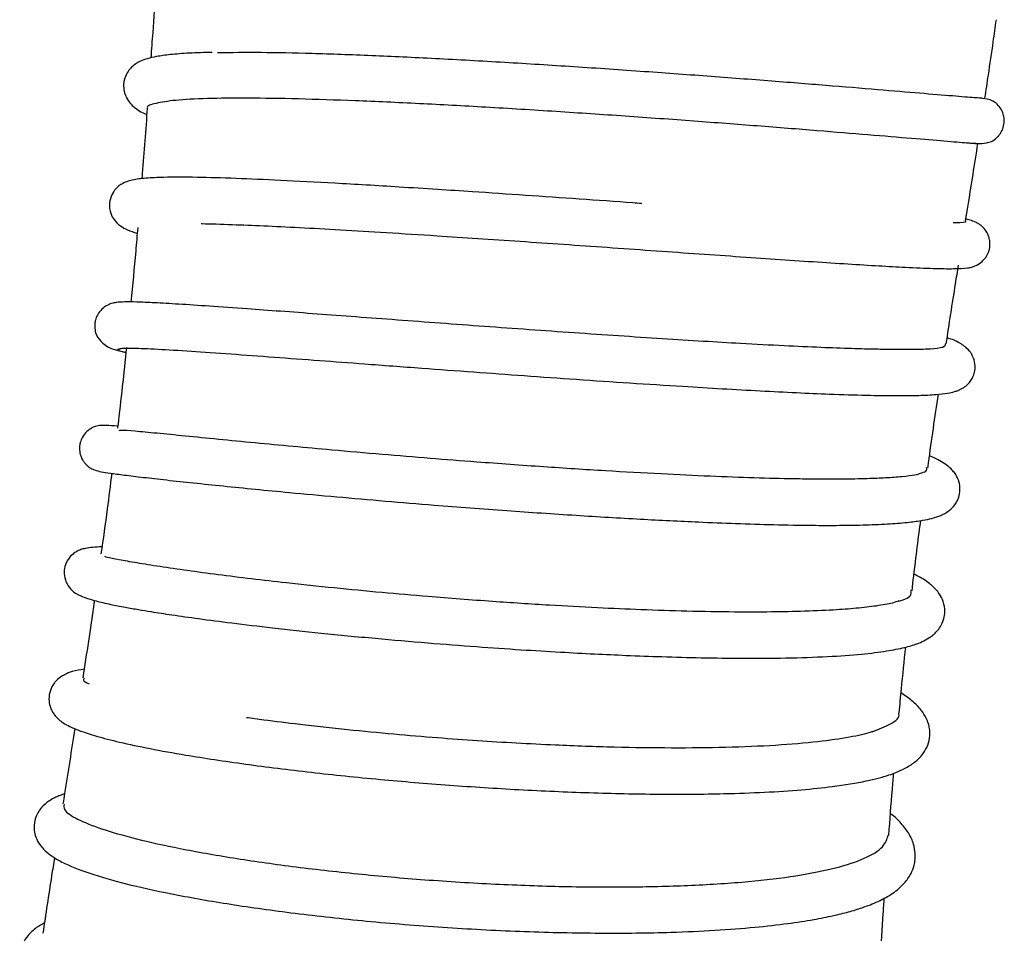
# Model space of a CAD drawing. Units: millimetres. Extents: x 50 to 8471, y 48 to 5890.
# Drawn here: x 4812 to 4898, y 4718 to 4797 of the extents above; entities that cross this region are included whole.
import ezdxf

# ---------------------------------------------------------------- set-up
doc = ezdxf.new("R2010")
doc.units = ezdxf.units.MM
doc.header["$LTSCALE"] = 10

msp = doc.modelspace()

# ---------------------------------------------------------------- linework, layer by layer
at = {"lineweight": 25}
for p, q in [((4820.891, 4768.732), (4821.573, 4768.564)), ((4821.159, 4768.676), (4821.575, 4768.584))]:
    msp.add_line(p, q, dxfattribs=at)
for points, knots in [([(4824.149, 4799.971), (4824.063, 4798.732), (4823.926, 4796.763), (4823.785, 4794.781), (4823.733, 4794.046)], [0, 0, 0, 0, 0.6289028, 1, 1, 1, 1]), ([(4895.892, 4790.582), (4895.993, 4791.241), (4896.24, 4792.859), (4896.565, 4795.113), (4896.792, 4796.709), (4896.879, 4797.345), (4896.879, 4797.346)], [0, 0, 0, 0, 0.2928014, 0.7181102, 0.9996672, 1, 1, 1, 1]), ([(4829.031, 4794.521), (4828.356, 4794.503), (4826.97, 4794.465), (4825.441, 4794.342), (4824.256, 4794.182), (4823.452, 4794), (4822.939, 4793.811), (4822.602, 4793.643), (4822.257, 4793.422), (4821.894, 4793.073), (4821.55, 4792.577), (4821.278, 4791.684), (4821.534, 4790.661), (4821.962, 4790.079), (4822.354, 4789.719), (4822.811, 4789.409), (4823.206, 4789.228), (4823.378, 4789.15)], [0, 0, 0, 0, 0.119477, 0.244962, 0.355286, 0.446122, 0.517463, 0.545841, 0.583296, 0.611636, 0.646306, 0.698611, 0.765155, 0.810538, 0.86777, 0.942603, 1, 1, 1, 1]), ([(4829.507, 4794.513), (4830.706, 4794.527), (4833.074, 4794.554), (4837.639, 4794.459), (4842.723, 4794.281), (4848.36, 4794.015), (4854.262, 4793.686), (4860.374, 4793.303), (4866.41, 4792.89), (4872.315, 4792.459), (4877.811, 4792.035), (4882.85, 4791.631), (4887.192, 4791.272), (4890.807, 4790.968), (4893.488, 4790.743), (4895.191, 4790.605), (4895.522, 4790.593), (4895.664, 4790.587)], [0, 0, 0, 0, 0.06859, 0.135401, 0.204146, 0.271006, 0.339813, 0.406634, 0.4754, 0.542223, 0.610986, 0.677852, 0.746651, 0.813603, 0.882481, 0.949555, 1, 1, 1, 1]), ([(4895.122, 4786.63), (4894.904, 4786.641), (4894.439, 4786.664), (4892.512, 4786.82), (4889.643, 4787.06), (4885.923, 4787.372), (4881.417, 4787.742), (4876.329, 4788.146), (4870.717, 4788.574), (4864.837, 4788.999), (4858.749, 4789.408), (4852.736, 4789.778), (4846.856, 4790.097), (4841.38, 4790.344), (4836.367, 4790.509), (4832.036, 4790.578), (4828.458, 4790.541), (4825.744, 4790.396), (4824.079, 4790.123), (4823.338, 4789.887), (4823.445, 4789.71), (4823.451, 4789.7)], [0, 0, 0, 0, 0.050039, 0.10664, 0.161669, 0.218303, 0.273227, 0.329755, 0.384586, 0.441016, 0.495786, 0.552146, 0.606887, 0.66321, 0.717955, 0.774278, 0.829053, 0.885415, 0.94018, 0.996544, 1, 1, 1, 1]), ([(4894.452, 4786.683), (4894.981, 4786.64), (4895.806, 4786.571), (4896.618, 4786.849), (4897.019, 4787.242), (4897.1, 4787.336), (4897.19, 4787.45), (4897.367, 4787.718), (4897.532, 4788.151), (4897.571, 4788.579), (4897.544, 4788.884), (4897.493, 4789.162), (4897.348, 4789.55), (4897.033, 4789.988), (4896.426, 4790.463), (4895.957, 4790.512), (4895.644, 4790.545)], [0, 0, 0, 0, 0.339615, 0.530002, 0.553632, 0.562059, 0.568548, 0.59005, 0.632965, 0.674747, 0.687096, 0.70256, 0.743771, 0.79864, 0.865842, 1, 1, 1, 1]), ([(4823.42, 4789.702), (4823.282, 4787.811), (4823.134, 4785.77), (4822.962, 4783.733), (4822.949, 4783.583)], [0, 0, 0, 0, 0.926423, 1, 1, 1, 1]), ([(4894.223, 4779.966), (4894.437, 4781.295), (4894.794, 4783.516), (4895.142, 4785.74), (4895.282, 4786.632)], [0, 0, 0, 0, 0.5984722, 1, 1, 1, 1]), ([(4848.54, 4782.653), (4847.421, 4782.726), (4844.3, 4782.93), (4839.698, 4783.201), (4834.956, 4783.452), (4830.974, 4783.624), (4827.553, 4783.722), (4825.019, 4783.728), (4823.241, 4783.643), (4822.196, 4783.515), (4821.384, 4783.273), (4820.857, 4782.879), (4820.565, 4782.57), (4820.234, 4782.03), (4820.118, 4781.354), (4820.211, 4780.672), (4820.572, 4779.924), (4821.126, 4779.472), (4821.69, 4779.143), (4822.254, 4778.964), (4822.553, 4778.868)], [0, 0, 0, 0, 0.060356, 0.168384, 0.269343, 0.363491, 0.459702, 0.56256, 0.635028, 0.707581, 0.767973, 0.787613, 0.797919, 0.814371, 0.83325, 0.846148, 0.866584, 0.907563, 0.950826, 1, 1, 1, 1]), ([(4866.201, 4781.446), (4865.944, 4781.464), (4864.203, 4781.587), (4860.794, 4781.827), (4856.157, 4782.148), (4852.006, 4782.431), (4849.539, 4782.589), (4848.54, 4782.653)], [0, 0, 0, 0, 0.045074, 0.305994, 0.566521, 0.824596, 1, 1, 1, 1]), ([(4828.098, 4779.704), (4828.121, 4779.704), (4828.856, 4779.692), (4830.636, 4779.633), (4833.469, 4779.52), (4836.599, 4779.368), (4840.148, 4779.174), (4844.133, 4778.936), (4848.137, 4778.682), (4852.028, 4778.426), (4855.695, 4778.177), (4859.451, 4777.918), (4863.24, 4777.652), (4867.018, 4777.385), (4870.739, 4777.122), (4874.358, 4776.867), (4877.822, 4776.627), (4881.085, 4776.406), (4884.085, 4776.211), (4886.741, 4776.05), (4889.26, 4775.912), (4891.47, 4775.818), (4893.245, 4775.79), (4894.194, 4775.843), (4894.679, 4775.924), (4895.089, 4776.051), (4895.543, 4776.305), (4896.008, 4776.796), (4896.303, 4777.425), (4896.341, 4778.051), (4896.261, 4778.476), (4896.11, 4778.885), (4895.881, 4779.238), (4895.615, 4779.492), (4895.499, 4779.584), (4895.359, 4779.685), (4895.121, 4779.817), (4894.786, 4779.962), (4894.417, 4780.062), (4894.246, 4780.108)], [0, 0, 0, 0, 0.001428, 0.045206, 0.083536, 0.123164, 0.164718, 0.208199, 0.253607, 0.288939, 0.325193, 0.361932, 0.399133, 0.436797, 0.474925, 0.513519, 0.552581, 0.592111, 0.632112, 0.672221, 0.711149, 0.761079, 0.808846, 0.854541, 0.870562, 0.884332, 0.896406, 0.902883, 0.911814, 0.918841, 0.923439, 0.927097, 0.934636, 0.939449, 0.941968, 0.946267, 0.960321, 0.981642, 1, 1, 1, 1]), ([(4893.13, 4779.806), (4893.338, 4779.807), (4894.084, 4779.813), (4894.399, 4779.871), (4894.194, 4779.964), (4894.171, 4779.974)], [0, 0, 0, 0, 0.256611, 0.919586, 1, 1, 1, 1]), ([(4822.595, 4779.367), (4822.539, 4778.684), (4822.363, 4776.533), (4822.147, 4774.385), (4822.001, 4772.919)], [0, 0, 0, 0, 0.317379, 1, 1, 1, 1]), ([(4892.538, 4769.294), (4892.805, 4771.026), (4893.154, 4773.293), (4893.518, 4775.559), (4893.604, 4776.095)], [0, 0, 0, 0, 0.763547, 1, 1, 1, 1]), ([(4891.171, 4768.85), (4891.046, 4768.843), (4890.696, 4768.821), (4889.765, 4768.804), (4888.466, 4768.8), (4887.041, 4768.816), (4885.622, 4768.847), (4883.922, 4768.895), (4881.669, 4768.978), (4878.475, 4769.125), (4875.042, 4769.307), (4871.492, 4769.515), (4867.962, 4769.735), (4864.215, 4769.981), (4860.351, 4770.246), (4856.457, 4770.521), (4852.576, 4770.801), (4848.755, 4771.083), (4845.037, 4771.36), (4841.465, 4771.628), (4838.078, 4771.882), (4834.927, 4772.116), (4831.774, 4772.347), (4828.78, 4772.559), (4826.113, 4772.735), (4824.029, 4772.856), (4822.483, 4772.921), (4821.486, 4772.933), (4820.854, 4772.906), (4820.384, 4772.811), (4819.987, 4772.678), (4819.472, 4772.315), (4819.127, 4771.881), (4818.94, 4771.413), (4818.882, 4771.087), (4818.871, 4770.884), (4818.873, 4770.742), (4818.887, 4770.569), (4818.933, 4770.325), (4819.11, 4769.84), (4819.632, 4769.243), (4820.303, 4768.852), (4820.837, 4768.745), (4820.95, 4768.723)], [0, 0, 0, 0, 0.017101, 0.047621, 0.074095, 0.10299, 0.124491, 0.14064, 0.17454, 0.211485, 0.251476, 0.283479, 0.317196, 0.351907, 0.386565, 0.421161, 0.455695, 0.490168, 0.524578, 0.558928, 0.593216, 0.627443, 0.661199, 0.704388, 0.745513, 0.784593, 0.821644, 0.855909, 0.882731, 0.897543, 0.908493, 0.914382, 0.921498, 0.926263, 0.929405, 0.931161, 0.93215, 0.933571, 0.938007, 0.944658, 0.964466, 0.992472, 1, 1, 1, 1]), ([(4821.081, 4768.855), (4821.073, 4768.859), (4820.973, 4768.906), (4821.326, 4768.935), (4822.263, 4768.942), (4824.151, 4768.859), (4827.048, 4768.679), (4830.496, 4768.439), (4834.268, 4768.163), (4838.18, 4767.871), (4842.444, 4767.551), (4846.924, 4767.215), (4851.58, 4766.871), (4856.075, 4766.545), (4860.608, 4766.225), (4865.225, 4765.911), (4869.441, 4765.639), (4873.202, 4765.412), (4876.499, 4765.228), (4879.607, 4765.072), (4882.719, 4764.938), (4885.633, 4764.844), (4888.2, 4764.805), (4890.188, 4764.826), (4891.64, 4764.9), (4892.615, 4765.014), (4893.185, 4765.135), (4893.538, 4765.254), (4893.746, 4765.342), (4894.061, 4765.513), (4894.389, 4765.769), (4894.683, 4766.124), (4894.883, 4766.481), (4895.057, 4767.047), (4895.044, 4767.731), (4894.816, 4768.3), (4894.443, 4768.875), (4893.739, 4769.379), (4893.18, 4769.642), (4892.672, 4769.801), (4892.619, 4769.817)], [0, 0, 0, 0, 0.0032892, 0.0397116, 0.0748419, 0.125062, 0.172343, 0.2166638, 0.2580075, 0.296358, 0.3317026, 0.3741153, 0.411161, 0.4464965, 0.4829928, 0.5206536, 0.5594848, 0.5893894, 0.6199587, 0.6511935, 0.6819421, 0.7206979, 0.7569232, 0.7906342, 0.8217994, 0.847969, 0.8677206, 0.8782964, 0.885232, 0.8904985, 0.8983993, 0.9035067, 0.9094505, 0.9149995, 0.9242062, 0.9319331, 0.9377128, 0.9637564, 0.9962392, 1, 1, 1, 1]), ([(4891.147, 4768.854), (4891.574, 4768.903), (4892.455, 4769.003), (4892.476, 4769.201), (4892.487, 4769.302)], [0, 0, 0, 0, 0.485217, 1, 1, 1, 1]), ([(4821.62, 4768.991), (4821.385, 4766.726), (4821.142, 4764.394), (4820.85, 4762.072), (4820.842, 4762.005)], [0, 0, 0, 0, 0.971395, 1, 1, 1, 1]), ([(4821.41, 4768.929), (4821.364, 4768.914), (4821.234, 4768.87), (4821.046, 4768.831), (4820.92, 4768.816), (4820.858, 4768.809)], [0, 0, 0, 0, 0.212164, 0.606952, 1, 1, 1, 1]), ([(4890.951, 4758.586), (4890.97, 4758.728), (4891.253, 4760.849), (4891.574, 4762.965), (4891.872, 4764.94)], [0, 0, 0, 0, 0.066661, 1, 1, 1, 1]), ([(4820.863, 4762.174), (4820.509, 4762.203), (4819.94, 4762.249), (4819.362, 4762.248), (4818.894, 4762.148), (4818.585, 4762.004), (4818.41, 4761.887), (4818.313, 4761.816), (4818.081, 4761.619), (4817.812, 4761.276), (4817.632, 4760.83), (4817.561, 4760.453), (4817.553, 4760.055), (4817.637, 4759.645), (4817.799, 4759.284), (4817.941, 4759.071), (4818.043, 4758.947), (4818.125, 4758.856), (4818.312, 4758.677), (4818.582, 4758.501), (4818.978, 4758.333), (4819.467, 4758.225), (4820.251, 4758.102), (4821.389, 4757.952), (4823.021, 4757.753), (4825.035, 4757.523), (4827.356, 4757.27), (4829.936, 4757.001), (4832.722, 4756.723), (4835.981, 4756.41), (4839.729, 4756.066), (4843.943, 4755.699), (4848.853, 4755.296), (4854.411, 4754.872), (4860.434, 4754.461), (4866.025, 4754.127), (4870.619, 4753.898), (4874.443, 4753.743), (4877.745, 4753.642), (4880.746, 4753.589), (4883.395, 4753.585), (4885.68, 4753.625), (4887.697, 4753.715), (4889.303, 4753.851), (4890.464, 4754.012), (4891.252, 4754.177), (4891.778, 4754.335), (4892.115, 4754.468), (4892.432, 4754.625), (4892.852, 4754.894), (4893.239, 4755.281), (4893.491, 4755.692), (4893.659, 4756.104), (4893.772, 4756.69), (4893.678, 4757.34), (4893.444, 4757.875), (4893.251, 4758.16), (4892.906, 4758.553), (4892.243, 4759.053), (4891.659, 4759.391), (4891.097, 4759.598), (4891.094, 4759.599)], [0, 0, 0, 0, 0.029413, 0.04728, 0.060571, 0.065466, 0.066302, 0.066999, 0.068289, 0.072939, 0.076494, 0.078748, 0.081319, 0.085176, 0.087808, 0.090046, 0.090725, 0.09149, 0.0934, 0.100431, 0.109855, 0.129829, 0.153588, 0.182427, 0.211978, 0.240851, 0.269051, 0.296581, 0.323444, 0.349644, 0.383539, 0.416267, 0.447894, 0.493461, 0.53683, 0.578002, 0.616981, 0.643163, 0.671812, 0.702968, 0.728005, 0.754487, 0.782419, 0.808709, 0.830906, 0.848987, 0.86293, 0.872715, 0.879065, 0.887176, 0.898231, 0.904933, 0.909311, 0.917386, 0.927393, 0.933718, 0.942587, 0.951967, 0.967846, 0.999822, 1, 1, 1, 1]), ([(4890.303, 4758.069), (4890.165, 4758.024), (4889.858, 4757.924), (4888.81, 4757.795), (4887.409, 4757.691), (4885.665, 4757.618), (4883.673, 4757.581), (4881.496, 4757.58), (4878.99, 4757.612), (4875.945, 4757.688), (4872.106, 4757.83), (4867.793, 4758.034), (4862.958, 4758.306), (4857.589, 4758.653), (4852.477, 4759.022), (4847.804, 4759.387), (4843.579, 4759.737), (4839.61, 4760.085), (4835.936, 4760.421), (4832.631, 4760.734), (4829.474, 4761.042), (4826.595, 4761.328), (4824.123, 4761.573), (4822.243, 4761.747), (4821.086, 4761.834), (4820.997, 4761.791), (4820.958, 4761.773)], [0, 0, 0, 0, 0.0316543, 0.0706069, 0.1061865, 0.1383195, 0.1756939, 0.2067392, 0.2335985, 0.2748337, 0.3174923, 0.3619531, 0.4100055, 0.4618786, 0.5175694, 0.5568442, 0.598284, 0.6441441, 0.6816253, 0.7217131, 0.764377, 0.8095796, 0.8572797, 0.9074275, 0.9599713, 1, 1, 1, 1]), ([(4890.278, 4758.1), (4890.473, 4758.156), (4890.937, 4758.291), (4890.868, 4758.488), (4890.829, 4758.603)], [0, 0, 0, 0, 0.420133, 1, 1, 1, 1]), ([(4820.35, 4758.093), (4820.223, 4757.063), (4819.938, 4754.73), (4819.603, 4752.412), (4819.416, 4751.117)], [0, 0, 0, 0, 0.44157, 1, 1, 1, 1]), ([(4889.582, 4747.93), (4889.779, 4749.603), (4890.017, 4751.63), (4890.29, 4753.653), (4890.338, 4754.007)], [0, 0, 0, 0, 0.825235, 1, 1, 1, 1]), ([(4819.502, 4751.73), (4819.224, 4751.719), (4818.66, 4751.695), (4818.113, 4751.614), (4817.733, 4751.513), (4817.527, 4751.434), (4817.295, 4751.319), (4816.955, 4751.096), (4816.634, 4750.754), (4816.416, 4750.373), (4816.261, 4749.94), (4816.2, 4749.354), (4816.357, 4748.731), (4816.773, 4748.012), (4817.379, 4747.603), (4818.018, 4747.325), (4818.958, 4747.047), (4820.144, 4746.77), (4821.415, 4746.521), (4822.606, 4746.311), (4823.92, 4746.094), (4825.611, 4745.834), (4827.921, 4745.506), (4830.807, 4745.131), (4834.33, 4744.711), (4838.481, 4744.262), (4843.004, 4743.821), (4847.545, 4743.426), (4851.783, 4743.097), (4855.628, 4742.832), (4859.035, 4742.625), (4862.068, 4742.464), (4865, 4742.33), (4868.097, 4742.215), (4871.501, 4742.125), (4875.128, 4742.08), (4878.842, 4742.104), (4882.302, 4742.219), (4885.184, 4742.424), (4887.354, 4742.691), (4888.893, 4742.991), (4889.905, 4743.29), (4890.606, 4743.581), (4891.106, 4743.866), (4891.505, 4744.179), (4891.818, 4744.493), (4892.158, 4744.984), (4892.398, 4745.614), (4892.449, 4746.447), (4892.261, 4747.139), (4891.922, 4747.729), (4891.601, 4748.106), (4891.337, 4748.358), (4891.041, 4748.605), (4890.57, 4748.943), (4890.057, 4749.218), (4889.759, 4749.378)], [0, 0, 0, 0, 0.01843, 0.037477, 0.050726, 0.056846, 0.060379, 0.065066, 0.071663, 0.075749, 0.078972, 0.084805, 0.091277, 0.096406, 0.114486, 0.138062, 0.162216, 0.187333, 0.208302, 0.225174, 0.239886, 0.26208, 0.287382, 0.315793, 0.347314, 0.381948, 0.418313, 0.451979, 0.482614, 0.510216, 0.534783, 0.556316, 0.576616, 0.600111, 0.627015, 0.657341, 0.69111, 0.728216, 0.763599, 0.794647, 0.821354, 0.843712, 0.857913, 0.872218, 0.879626, 0.888124, 0.896551, 0.907508, 0.918194, 0.932943, 0.944382, 0.95315, 0.959351, 0.965183, 0.979734, 1, 1, 1, 1]), ([(4888.454, 4747.051), (4888.282, 4746.988), (4887.844, 4746.827), (4886.584, 4746.609), (4884.857, 4746.407), (4882.677, 4746.245), (4880.098, 4746.134), (4877.19, 4746.083), (4873.913, 4746.084), (4870.272, 4746.145), (4866.277, 4746.273), (4862.287, 4746.449), (4857.991, 4746.682), (4853.065, 4747.004), (4848.194, 4747.378), (4843.61, 4747.778), (4839.473, 4748.176), (4835.7, 4748.576), (4832.363, 4748.962), (4829.479, 4749.32), (4826.809, 4749.679), (4824.434, 4750.025), (4822.425, 4750.346), (4820.904, 4750.617), (4819.971, 4750.808), (4819.818, 4750.861), (4819.762, 4750.881)], [0, 0, 0, 0, 0.027205, 0.069267, 0.108743, 0.145576, 0.190474, 0.230494, 0.265657, 0.31344, 0.356839, 0.396067, 0.438621, 0.488148, 0.544642, 0.5862, 0.630821, 0.678333, 0.71584, 0.754918, 0.795543, 0.837688, 0.881321, 0.926408, 0.972915, 1, 1, 1, 1]), ([(4888.455, 4747.04), (4888.51, 4747.055), (4889.199, 4747.234), (4889.579, 4747.534), (4889.495, 4747.864), (4889.475, 4747.944)], [0, 0, 0, 0, 0.061529, 0.773328, 1, 1, 1, 1]), ([(4818.851, 4747.092), (4818.834, 4746.972), (4818.52, 4744.728), (4818.169, 4742.502), (4817.837, 4740.394)], [0, 0, 0, 0, 0.05352, 1, 1, 1, 1]), ([(4888.471, 4737.373), (4888.535, 4738.063), (4888.712, 4739.959), (4888.911, 4741.851), (4889.037, 4743.054)], [0, 0, 0, 0, 0.36436, 1, 1, 1, 1]), ([(4817.95, 4741.137), (4817.604, 4741.081), (4816.765, 4740.946), (4815.975, 4740.553), (4815.525, 4740.118), (4815.295, 4739.851), (4814.989, 4739.297), (4814.879, 4738.567), (4814.984, 4737.961), (4815.17, 4737.525), (4815.412, 4737.147), (4815.693, 4736.849), (4815.912, 4736.668), (4816.236, 4736.436), (4816.767, 4736.143), (4817.685, 4735.763), (4819.059, 4735.322), (4821.02, 4734.817), (4823.587, 4734.272), (4827.147, 4733.628), (4831.764, 4732.927), (4837.477, 4732.213), (4843.451, 4731.598), (4849.524, 4731.092), (4855.638, 4730.699), (4861.749, 4730.43), (4867.751, 4730.302), (4872.801, 4730.335), (4876.883, 4730.483), (4880.019, 4730.69), (4883.017, 4731.003), (4885.561, 4731.419), (4887.234, 4731.857), (4888.246, 4732.22), (4889.027, 4732.566), (4889.852, 4733.087), (4890.48, 4733.68), (4890.978, 4734.55), (4891.143, 4735.321), (4891.119, 4735.946), (4890.994, 4736.499), (4890.788, 4737.006), (4890.36, 4737.677), (4889.639, 4738.411), (4888.961, 4738.866), (4888.633, 4739.085)], [0, 0, 0, 0, 0.022294, 0.054187, 0.05813, 0.063117, 0.071621, 0.080979, 0.089438, 0.095955, 0.101565, 0.110202, 0.116531, 0.123726, 0.141477, 0.163702, 0.19039, 0.221533, 0.255577, 0.28901, 0.337752, 0.384884, 0.43044, 0.474448, 0.517883, 0.562342, 0.607869, 0.654487, 0.686208, 0.718314, 0.748351, 0.787684, 0.820168, 0.831749, 0.846803, 0.866328, 0.887007, 0.90099, 0.914556, 0.924613, 0.931491, 0.941785, 0.957937, 0.979668, 1, 1, 1, 1]), ([(4817.971, 4740.373), (4817.914, 4740.296), (4817.806, 4740.151), (4818.201, 4739.957), (4818.388, 4739.865)], [0, 0, 0, 0, 0.5276, 1, 1, 1, 1]), ([(4886.215, 4735.758), (4886.15, 4735.733), (4885.719, 4735.566), (4884.178, 4735.228), (4881.49, 4734.831), (4877.855, 4734.526), (4873.574, 4734.347), (4868.855, 4734.298), (4863.887, 4734.37), (4859.343, 4734.529), (4855.371, 4734.728), (4851.954, 4734.938), (4848.404, 4735.195), (4844.628, 4735.512), (4840.609, 4735.899), (4836.85, 4736.317), (4833.936, 4736.673), (4832.487, 4736.875), (4831.994, 4736.944)], [0, 0, 0, 0, 0.012891, 0.084673, 0.162412, 0.245823, 0.329842, 0.4121, 0.492579, 0.57126, 0.622733, 0.673394, 0.725863, 0.783831, 0.847289, 0.916193, 0.971433, 1, 1, 1, 1]), ([(4886.129, 4735.726), (4886.706, 4735.947), (4887.901, 4736.405), (4888.554, 4736.981), (4888.431, 4737.342), (4888.419, 4737.377)], [0, 0, 0, 0, 0.456276, 0.94646, 1, 1, 1, 1]), ([(4817.155, 4736), (4816.859, 4734.129), (4816.514, 4731.953), (4816.174, 4729.788), (4816.126, 4729.486)], [0, 0, 0, 0, 0.860265, 1, 1, 1, 1]), ([(4887.575, 4726.758), (4887.674, 4728.088), (4887.807, 4729.879), (4887.964, 4731.677), (4888.005, 4732.14)], [0, 0, 0, 0, 0.742235, 1, 1, 1, 1]), ([(4816.261, 4730.339), (4816.203, 4730.321), (4816.002, 4730.259), (4815.695, 4730.136), (4815.326, 4729.967), (4814.837, 4729.687), (4814.328, 4729.262), (4813.943, 4728.724), (4813.748, 4728.286), (4813.578, 4727.548), (4813.677, 4726.712), (4814.081, 4725.991), (4814.387, 4725.613), (4814.769, 4725.245), (4815.384, 4724.8), (4816.602, 4724.137), (4818.686, 4723.347), (4821.932, 4722.452), (4826.007, 4721.573), (4830.909, 4720.727), (4836.548, 4719.95), (4842.782, 4719.278), (4849.384, 4718.754), (4856.087, 4718.41), (4862.635, 4718.268), (4868.133, 4718.332), (4872.566, 4718.53), (4875.943, 4718.788), (4878.772, 4719.108), (4881.002, 4719.452), (4882.719, 4719.794), (4884.085, 4720.13), (4885.409, 4720.53), (4886.724, 4721.046), (4887.904, 4721.687), (4888.898, 4722.52), (4889.487, 4723.373), (4889.752, 4724.064), (4889.863, 4724.676), (4889.873, 4725.302), (4889.728, 4726.081), (4889.304, 4727.017), (4888.574, 4727.881), (4888.088, 4728.381), (4887.746, 4728.607), (4887.719, 4728.624)], [0, 0, 0, 0, 0.003775, 0.013088, 0.021589, 0.031603, 0.046878, 0.05658, 0.065954, 0.071807, 0.090625, 0.102372, 0.110373, 0.122923, 0.139997, 0.161084, 0.204598, 0.248359, 0.292935, 0.33861, 0.385402, 0.433332, 0.482021, 0.530633, 0.579159, 0.627616, 0.659916, 0.691922, 0.720858, 0.745998, 0.767334, 0.785413, 0.80302, 0.826526, 0.852407, 0.875353, 0.894019, 0.907684, 0.916317, 0.925932, 0.940457, 0.959777, 0.980262, 0.998474, 1, 1, 1, 1]), ([(4816.224, 4729.471), (4816.204, 4729.308), (4816.156, 4728.91), (4817.242, 4728.184), (4819.314, 4727.334), (4822.314, 4726.47), (4826.183, 4725.609), (4830.741, 4724.799), (4835.939, 4724.054), (4841.537, 4723.415), (4847.476, 4722.895), (4853.482, 4722.523), (4859.495, 4722.31), (4865.238, 4722.271), (4870.653, 4722.413), (4875.494, 4722.736), (4879.701, 4723.244), (4883.102, 4723.92), (4885.611, 4724.767), (4887.19, 4725.711), (4887.419, 4726.428), (4887.525, 4726.763)], [0, 0, 0, 0, 0.037918, 0.09249, 0.14557, 0.200186, 0.253273, 0.307908, 0.360902, 0.415443, 0.468374, 0.522846, 0.575748, 0.630182, 0.683088, 0.737519, 0.790456, 0.84492, 0.897909, 0.952438, 1, 1, 1, 1]), ([(4815.392, 4724.821), (4815.31, 4724.301), (4814.965, 4722.114), (4814.637, 4719.942), (4814.387, 4718.286)], [0, 0, 0, 0, 0.23741, 1, 1, 1, 1]), ([(4886.836, 4716.118), (4886.918, 4717.402), (4887.028, 4719.133), (4887.152, 4720.89), (4887.184, 4721.344)], [0, 0, 0, 0, 0.741658, 1, 1, 1, 1]), ([(4814.524, 4719.179), (4814.289, 4719.048), (4813.73, 4718.734), (4813.159, 4718.205), (4812.682, 4717.501), (4812.449, 4716.841), (4812.373, 4716.247), (4812.409, 4715.719), (4812.557, 4715.151), (4812.794, 4714.627), (4813.297, 4713.913), (4814.135, 4713.168), (4815.158, 4712.53), (4816.013, 4712.095), (4816.509, 4711.88), (4816.699, 4711.798)], [0, 0, 0, 0, 0.0805072, 0.1922578, 0.2672541, 0.3231323, 0.370299, 0.4244557, 0.4619251, 0.5229742, 0.6194625, 0.7485322, 0.8638134, 0.9477783, 1, 1, 1, 1])]:
    msp.add_open_spline(points, degree=3, knots=knots, dxfattribs=at)

doc.saveas('drawing.dxf')
